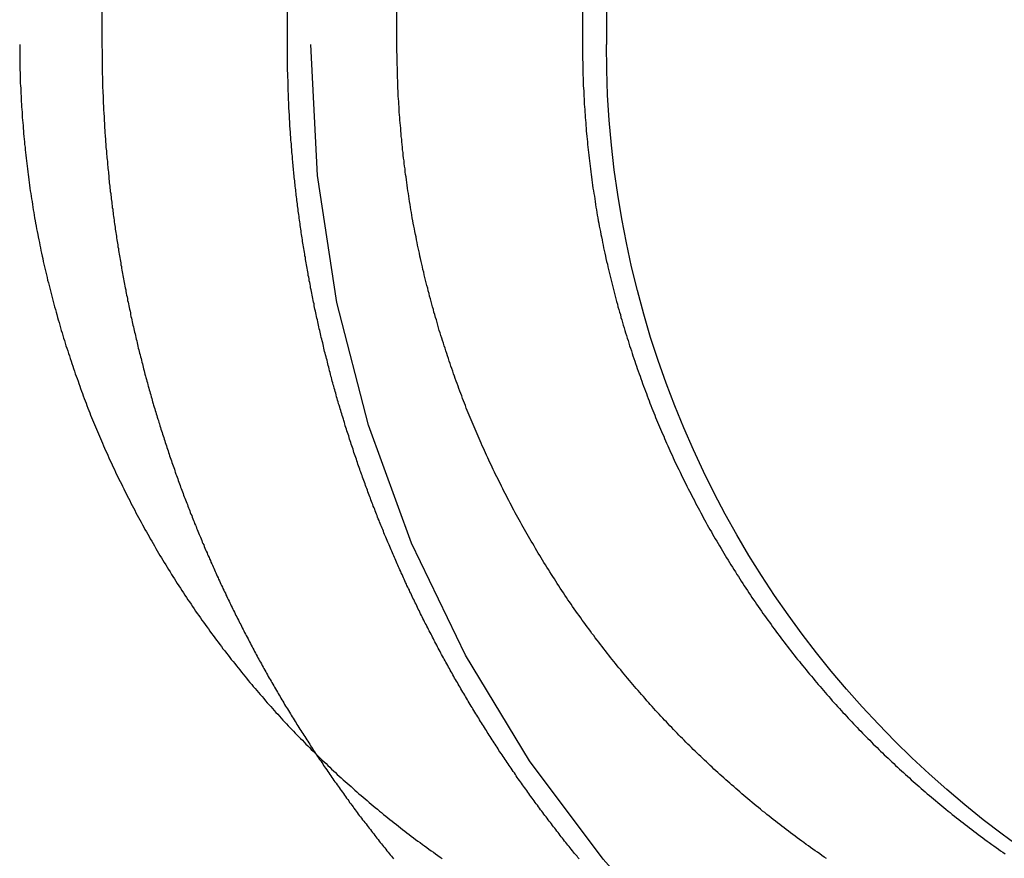
# Model space of a CAD drawing. Extents: x -267 to 266, y -616 to 610.
# Drawn here: x 238 to 243, y 504 to 509 of the extents above; entities that cross this region are included whole.
import ezdxf

# ---------------------------------------------------------------- set-up
doc = ezdxf.new("R2010")
doc.units = 0
doc.header["$LTSCALE"] = 50
doc.linetypes.add('VERDECKT', pattern=[0.375, 0.25, -0.125])
doc.layers.get('0').update_dxf_attribs({"linetype": 'CONTINUOUS'})
doc.layers.add('STEMPEL', color=3, linetype='CONTINUOUS')

# ---------------------------------------------------------------- blocks, each defined once
blk = doc.blocks.new('A$CE8437113')
at = {"color": 1, "linetype": 'VERDECKT', "extrusion": (0, 1, -2e-16)}
for p, q in [((239.5, 525), (239.5, 508.5)), ((238.4395, 514.5), (238.4395, 508.5)), ((239.381, 508.5), (239.381, 514.5))]:
    blk.add_line(p, q, dxfattribs=at)
at = {"color": 3, "linetype": 'CONTINUOUS', "extrusion": (0, 1, -2e-16)}
for p, q in [((241, 525), (241, 508.5)), ((239.9372, 508.5), (239.9372, 514.5)), ((240.8788, 514.5), (240.8788, 508.5))]:
    blk.add_line(p, q, dxfattribs=at)
at = {"color": 3}
for points in [[(238.022, 508.5, 0), (238.022, 508.487, 0), (238.022, 508.474, 0), (238.022, 508.461, 0), (238.022, 508.448, 0), (238.022, 508.435, 0), (238.022, 508.422, 0), (238.022, 508.409, 0), (238.023, 508.396, 0), (238.023, 508.383, 0), (238.023, 508.37, 0), (238.024, 508.356, 0), (238.024, 508.343, 0), (238.025, 508.33, 0), (238.025, 508.317, 0), (238.025, 508.303, 0), (238.026, 508.29, 0), (238.027, 508.277, 0), (238.027, 508.263, 0), (238.028, 508.25, 0), (238.029, 508.237, 0), (238.029, 508.223, 0), (238.03, 508.21, 0), (238.031, 508.196, 0), (238.032, 508.183, 0), (238.033, 508.169, 0), (238.034, 508.156, 0), (238.034, 508.142, 0), (238.035, 508.128, 0), (238.036, 508.115, 0), (238.038, 508.101, 0), (238.039, 508.088, 0), (238.04, 508.074, 0), (238.041, 508.06, 0), (238.042, 508.047, 0), (238.043, 508.033, 0), (238.045, 508.019, 0), (238.046, 508.006, 0), (238.047, 507.992, 0), (238.049, 507.978, 0), (238.05, 507.964, 0), (238.052, 507.951, 0), (238.053, 507.937, 0), (238.055, 507.923, 0), (238.056, 507.909, 0), (238.058, 507.896, 0), (238.06, 507.882, 0), (238.061, 507.868, 0), (238.063, 507.854, 0), (238.065, 507.84, 0), (238.067, 507.827, 0), (238.068, 507.813, 0), (238.07, 507.799, 0), (238.072, 507.785, 0), (238.074, 507.771, 0), (238.076, 507.757, 0), (238.078, 507.744, 0), (238.08, 507.73, 0), (238.082, 507.716, 0), (238.085, 507.702, 0), (238.087, 507.688, 0), (238.089, 507.674, 0), (238.091, 507.661, 0), (238.094, 507.647, 0), (238.096, 507.633, 0), (238.098, 507.619, 0), (238.101, 507.605, 0), (238.103, 507.592, 0), (238.106, 507.578, 0), (238.108, 507.564, 0), (238.111, 507.55, 0), (238.114, 507.536, 0), (238.116, 507.523, 0), (238.119, 507.509, 0), (238.122, 507.495, 0), (238.125, 507.481, 0), (238.127, 507.468, 0), (238.13, 507.454, 0), (238.133, 507.44, 0), (238.136, 507.426, 0), (238.139, 507.413, 0), (238.142, 507.399, 0), (238.145, 507.385, 0), (238.148, 507.372, 0), (238.152, 507.358, 0), (238.155, 507.344, 0), (238.158, 507.331, 0), (238.161, 507.317, 0), (238.164, 507.304, 0), (238.168, 507.29, 0), (238.171, 507.276, 0), (238.175, 507.263, 0), (238.178, 507.249, 0), (238.181, 507.236, 0), (238.185, 507.222, 0), (238.188, 507.209, 0), (238.192, 507.196, 0), (238.196, 507.182, 0), (238.199, 507.169, 0), (238.203, 507.155, 0), (238.207, 507.142, 0), (238.21, 507.129, 0), (238.214, 507.115, 0), (238.218, 507.102, 0), (238.222, 507.089, 0), (238.226, 507.076, 0), (238.229, 507.062, 0), (238.233, 507.049, 0), (238.237, 507.036, 0), (238.241, 507.023, 0), (238.245, 507.01, 0), (238.249, 506.997, 0), (238.253, 506.984, 0), (238.257, 506.971, 0), (238.262, 506.958, 0), (238.266, 506.945, 0), (238.27, 506.932, 0), (238.274, 506.919, 0), (238.278, 506.906, 0), (238.283, 506.893, 0), (238.287, 506.88, 0), (238.291, 506.867, 0), (238.295, 506.855, 0), (238.3, 506.842, 0), (238.304, 506.829, 0), (238.309, 506.817, 0), (238.313, 506.804, 0), (238.318, 506.791, 0), (238.322, 506.779, 0), (238.327, 506.766, 0), (238.331, 506.754, 0), (238.336, 506.741, 0), (238.34, 506.729, 0), (238.345, 506.717, 0), (238.349, 506.704, 0), (238.354, 506.692, 0), (238.359, 506.68, 0), (238.363, 506.668, 0), (238.368, 506.655, 0), (238.373, 506.643, 0), (238.378, 506.631, 0), (238.382, 506.619, 0), (238.387, 506.607, 0), (238.392, 506.595, 0), (238.397, 506.583, 0), (238.402, 506.571, 0), (238.407, 506.559, 0), (238.412, 506.547, 0), (238.417, 506.536, 0), (238.422, 506.524, 0), (238.427, 506.512, 0), (238.432, 506.5, 0), (238.437, 506.488, 0), (238.442, 506.476, 0), (238.448, 506.463, 0), (238.453, 506.451, 0), (238.458, 506.439, 0), (238.464, 506.427, 0), (238.469, 506.415, 0), (238.475, 506.403, 0), (238.48, 506.391, 0), (238.486, 506.379, 0), (238.491, 506.367, 0), (238.497, 506.355, 0), (238.503, 506.343, 0), (238.509, 506.33, 0), (238.514, 506.318, 0), (238.52, 506.306, 0), (238.526, 506.294, 0), (238.532, 506.282, 0), (238.538, 506.27, 0), (238.544, 506.258, 0), (238.55, 506.245, 0), (238.556, 506.233, 0), (238.562, 506.221, 0), (238.568, 506.209, 0), (238.574, 506.197, 0), (238.581, 506.185, 0), (238.587, 506.172, 0), (238.593, 506.16, 0), (238.599, 506.148, 0), (238.606, 506.136, 0), (238.612, 506.124, 0), (238.619, 506.112, 0), (238.625, 506.1, 0), (238.632, 506.087, 0), (238.638, 506.075, 0), (238.645, 506.063, 0), (238.652, 506.051, 0), (238.658, 506.039, 0), (238.665, 506.027, 0), (238.672, 506.015, 0), (238.679, 506.003, 0), (238.685, 505.991, 0), (238.692, 505.979, 0), (238.699, 505.967, 0), (238.706, 505.955, 0), (238.713, 505.943, 0), (238.72, 505.931, 0), (238.727, 505.919, 0), (238.734, 505.907, 0), (238.742, 505.895, 0), (238.749, 505.883, 0), (238.756, 505.871, 0), (238.763, 505.859, 0), (238.77, 505.847, 0), (238.778, 505.835, 0), (238.785, 505.823, 0), (238.792, 505.811, 0), (238.8, 505.8, 0), (238.807, 505.788, 0), (238.815, 505.776, 0), (238.822, 505.764, 0), (238.83, 505.752, 0), (238.838, 505.741, 0), (238.845, 505.729, 0), (238.853, 505.717, 0), (238.861, 505.706, 0), (238.868, 505.694, 0), (238.876, 505.682, 0), (238.884, 505.671, 0), (238.892, 505.659, 0), (238.9, 505.648, 0), (238.907, 505.636, 0), (238.915, 505.625, 0), (238.923, 505.613, 0), (238.931, 505.602, 0), (238.939, 505.59, 0), (238.947, 505.579, 0), (238.955, 505.568, 0), (238.964, 505.556, 0), (238.972, 505.545, 0), (238.98, 505.534, 0), (238.988, 505.523, 0), (238.996, 505.511, 0), (239.004, 505.5, 0), (239.013, 505.489, 0), (239.021, 505.478, 0), (239.029, 505.467, 0), (239.038, 505.456, 0), (239.046, 505.445, 0), (239.054, 505.434, 0), (239.063, 505.423, 0), (239.071, 505.412, 0), (239.08, 505.401, 0), (239.088, 505.39, 0), (239.096, 505.379, 0), (239.105, 505.369, 0), (239.114, 505.358, 0), (239.122, 505.347, 0), (239.131, 505.336, 0), (239.139, 505.326, 0), (239.148, 505.315, 0), (239.156, 505.305, 0), (239.165, 505.294, 0), (239.174, 505.284, 0), (239.182, 505.273, 0), (239.191, 505.263, 0), (239.2, 505.252, 0), (239.208, 505.242, 0), (239.217, 505.232, 0), (239.226, 505.221, 0), (239.235, 505.211, 0), (239.243, 505.201, 0), (239.252, 505.191, 0), (239.261, 505.181, 0), (239.27, 505.17, 0), (239.279, 505.16, 0), (239.287, 505.15, 0), (239.296, 505.14, 0), (239.305, 505.131, 0), (239.314, 505.121, 0), (239.323, 505.111, 0), (239.332, 505.101, 0), (239.341, 505.091, 0), (239.35, 505.082, 0), (239.358, 505.072, 0), (239.367, 505.062, 0), (239.376, 505.053, 0), (239.385, 505.043, 0), (239.394, 505.034, 0), (239.403, 505.024, 0), (239.412, 505.015, 0), (239.421, 505.006, 0), (239.43, 504.996, 0), (239.439, 504.987, 0), (239.448, 504.978, 0), (239.457, 504.969, 0), (239.466, 504.96, 0), (239.475, 504.95, 0), (239.484, 504.941, 0), (239.493, 504.932, 0), (239.502, 504.923, 0), (239.511, 504.914, 0), (239.52, 504.905, 0), (239.53, 504.896, 0), (239.539, 504.887, 0), (239.548, 504.878, 0), (239.558, 504.869, 0), (239.567, 504.86, 0), (239.577, 504.851, 0), (239.586, 504.842, 0), (239.596, 504.832, 0), (239.605, 504.823, 0), (239.615, 504.814, 0), (239.625, 504.805, 0), (239.634, 504.796, 0), (239.644, 504.787, 0), (239.654, 504.778, 0), (239.664, 504.769, 0), (239.674, 504.76, 0), (239.684, 504.752, 0), (239.694, 504.743, 0), (239.704, 504.734, 0), (239.714, 504.725, 0), (239.724, 504.716, 0), (239.734, 504.707, 0), (239.744, 504.698, 0), (239.755, 504.689, 0), (239.765, 504.68, 0), (239.775, 504.672, 0), (239.785, 504.663, 0), (239.796, 504.654, 0), (239.806, 504.645, 0), (239.817, 504.637, 0), (239.827, 504.628, 0), (239.838, 504.619, 0), (239.848, 504.61, 0), (239.859, 504.602, 0), (239.869, 504.593, 0), (239.88, 504.584, 0), (239.891, 504.576, 0), (239.901, 504.567, 0), (239.912, 504.559, 0), (239.923, 504.55, 0), (239.934, 504.542, 0), (239.945, 504.533, 0), (239.955, 504.525, 0), (239.966, 504.516, 0), (239.977, 504.508, 0), (239.988, 504.499, 0), (239.999, 504.491, 0), (240.01, 504.483, 0), (240.021, 504.474, 0), (240.032, 504.466, 0), (240.043, 504.458, 0), (240.055, 504.45, 0), (240.066, 504.441, 0), (240.077, 504.433, 0), (240.088, 504.425, 0), (240.099, 504.417, 0), (240.111, 504.409, 0), (240.122, 504.401, 0), (240.133, 504.393, 0), (240.144, 504.385, 0), (240.156, 504.377, 0), (240.167, 504.369, 0)], [(242.117, 504.369, 0), (242.106, 504.377, 0), (242.094, 504.385, 0), (242.083, 504.393, 0), (242.071, 504.401, 0), (242.06, 504.409, 0), (242.048, 504.417, 0), (242.037, 504.425, 0), (242.026, 504.433, 0), (242.014, 504.441, 0), (242.003, 504.45, 0), (241.992, 504.458, 0), (241.98, 504.466, 0), (241.969, 504.474, 0), (241.958, 504.483, 0), (241.947, 504.491, 0), (241.935, 504.499, 0), (241.924, 504.508, 0), (241.913, 504.516, 0), (241.902, 504.525, 0), (241.891, 504.533, 0), (241.88, 504.542, 0), (241.869, 504.55, 0), (241.858, 504.559, 0), (241.847, 504.567, 0), (241.836, 504.576, 0), (241.826, 504.584, 0), (241.815, 504.593, 0), (241.804, 504.602, 0), (241.793, 504.61, 0), (241.782, 504.619, 0), (241.772, 504.628, 0), (241.761, 504.637, 0), (241.751, 504.645, 0), (241.74, 504.654, 0), (241.729, 504.663, 0), (241.719, 504.672, 0), (241.708, 504.68, 0), (241.698, 504.689, 0), (241.688, 504.698, 0), (241.677, 504.707, 0), (241.667, 504.716, 0), (241.657, 504.725, 0), (241.647, 504.734, 0), (241.636, 504.743, 0), (241.626, 504.752, 0), (241.616, 504.76, 0), (241.606, 504.769, 0), (241.596, 504.778, 0), (241.586, 504.787, 0), (241.576, 504.796, 0), (241.566, 504.805, 0), (241.556, 504.814, 0), (241.546, 504.823, 0), (241.537, 504.832, 0), (241.527, 504.842, 0), (241.517, 504.851, 0), (241.508, 504.86, 0), (241.498, 504.869, 0), (241.488, 504.878, 0), (241.479, 504.887, 0), (241.469, 504.896, 0), (241.46, 504.905, 0), (241.451, 504.914, 0), (241.441, 504.923, 0), (241.432, 504.932, 0), (241.423, 504.941, 0), (241.414, 504.95, 0), (241.404, 504.96, 0), (241.395, 504.969, 0), (241.386, 504.978, 0), (241.377, 504.987, 0), (241.368, 504.996, 0), (241.359, 505.006, 0), (241.35, 505.015, 0), (241.341, 505.024, 0), (241.332, 505.034, 0), (241.323, 505.043, 0), (241.314, 505.053, 0), (241.305, 505.062, 0), (241.296, 505.072, 0), (241.287, 505.082, 0), (241.277, 505.091, 0), (241.268, 505.101, 0), (241.259, 505.111, 0), (241.25, 505.121, 0), (241.241, 505.131, 0), (241.232, 505.14, 0), (241.223, 505.15, 0), (241.215, 505.16, 0), (241.206, 505.17, 0), (241.197, 505.181, 0), (241.188, 505.191, 0), (241.179, 505.201, 0), (241.17, 505.211, 0), (241.161, 505.221, 0), (241.152, 505.232, 0), (241.143, 505.242, 0), (241.134, 505.252, 0), (241.126, 505.263, 0), (241.117, 505.273, 0), (241.108, 505.284, 0), (241.099, 505.294, 0), (241.09, 505.305, 0), (241.082, 505.315, 0), (241.073, 505.326, 0), (241.064, 505.336, 0), (241.055, 505.347, 0), (241.047, 505.358, 0), (241.038, 505.369, 0), (241.029, 505.379, 0), (241.021, 505.39, 0), (241.012, 505.401, 0), (241.004, 505.412, 0), (240.995, 505.423, 0), (240.987, 505.434, 0), (240.978, 505.445, 0), (240.97, 505.456, 0), (240.961, 505.467, 0), (240.953, 505.478, 0), (240.944, 505.489, 0), (240.936, 505.5, 0), (240.927, 505.511, 0), (240.919, 505.523, 0), (240.911, 505.534, 0), (240.903, 505.545, 0), (240.894, 505.556, 0), (240.886, 505.568, 0), (240.878, 505.579, 0), (240.87, 505.59, 0), (240.862, 505.602, 0), (240.853, 505.613, 0), (240.845, 505.625, 0), (240.837, 505.636, 0), (240.829, 505.648, 0), (240.821, 505.659, 0), (240.813, 505.671, 0), (240.805, 505.682, 0), (240.798, 505.694, 0), (240.79, 505.706, 0), (240.782, 505.717, 0), (240.774, 505.729, 0), (240.766, 505.741, 0), (240.759, 505.752, 0), (240.751, 505.764, 0), (240.743, 505.776, 0), (240.736, 505.788, 0), (240.728, 505.8, 0), (240.721, 505.811, 0), (240.713, 505.823, 0), (240.706, 505.835, 0), (240.698, 505.847, 0), (240.691, 505.859, 0), (240.683, 505.871, 0), (240.676, 505.883, 0), (240.669, 505.895, 0), (240.662, 505.907, 0), (240.654, 505.919, 0), (240.647, 505.931, 0), (240.64, 505.943, 0), (240.633, 505.955, 0), (240.626, 505.967, 0), (240.619, 505.979, 0), (240.612, 505.991, 0), (240.605, 506.003, 0), (240.598, 506.015, 0), (240.591, 506.027, 0), (240.584, 506.039, 0), (240.577, 506.051, 0), (240.571, 506.063, 0), (240.564, 506.075, 0), (240.557, 506.087, 0), (240.551, 506.1, 0), (240.544, 506.112, 0), (240.537, 506.124, 0), (240.531, 506.136, 0), (240.524, 506.148, 0), (240.518, 506.16, 0), (240.512, 506.172, 0), (240.505, 506.185, 0), (240.499, 506.197, 0), (240.493, 506.209, 0), (240.486, 506.221, 0), (240.48, 506.233, 0), (240.474, 506.245, 0), (240.468, 506.258, 0), (240.462, 506.27, 0), (240.456, 506.282, 0), (240.45, 506.294, 0), (240.444, 506.306, 0), (240.438, 506.318, 0), (240.432, 506.33, 0), (240.426, 506.343, 0), (240.42, 506.355, 0), (240.415, 506.367, 0), (240.409, 506.379, 0), (240.403, 506.391, 0), (240.398, 506.403, 0), (240.392, 506.415, 0), (240.387, 506.427, 0), (240.381, 506.439, 0), (240.376, 506.451, 0), (240.37, 506.463, 0), (240.365, 506.476, 0), (240.36, 506.488, 0), (240.354, 506.5, 0), (240.349, 506.512, 0), (240.344, 506.524, 0), (240.339, 506.536, 0), (240.334, 506.547, 0), (240.329, 506.559, 0), (240.324, 506.571, 0), (240.319, 506.583, 0), (240.314, 506.595, 0), (240.309, 506.607, 0), (240.304, 506.619, 0), (240.299, 506.631, 0), (240.294, 506.643, 0), (240.289, 506.655, 0), (240.285, 506.668, 0), (240.28, 506.68, 0), (240.275, 506.692, 0), (240.27, 506.704, 0), (240.266, 506.717, 0), (240.261, 506.729, 0), (240.256, 506.741, 0), (240.252, 506.754, 0), (240.247, 506.766, 0), (240.243, 506.779, 0), (240.238, 506.791, 0), (240.233, 506.804, 0), (240.229, 506.817, 0), (240.224, 506.829, 0), (240.22, 506.842, 0), (240.216, 506.855, 0), (240.211, 506.867, 0), (240.207, 506.88, 0), (240.202, 506.893, 0), (240.198, 506.906, 0), (240.194, 506.919, 0), (240.19, 506.932, 0), (240.185, 506.945, 0), (240.181, 506.958, 0), (240.177, 506.971, 0), (240.173, 506.984, 0), (240.169, 506.997, 0), (240.165, 507.01, 0), (240.16, 507.023, 0), (240.156, 507.036, 0), (240.152, 507.049, 0), (240.148, 507.062, 0), (240.145, 507.076, 0), (240.141, 507.089, 0), (240.137, 507.102, 0), (240.133, 507.115, 0), (240.129, 507.129, 0), (240.125, 507.142, 0), (240.122, 507.155, 0), (240.118, 507.169, 0), (240.114, 507.182, 0), (240.11, 507.196, 0), (240.107, 507.209, 0), (240.103, 507.222, 0), (240.1, 507.236, 0), (240.096, 507.249, 0), (240.093, 507.263, 0), (240.089, 507.276, 0), (240.086, 507.29, 0), (240.082, 507.304, 0), (240.079, 507.317, 0), (240.076, 507.331, 0), (240.073, 507.344, 0), (240.069, 507.358, 0), (240.066, 507.372, 0), (240.063, 507.385, 0), (240.06, 507.399, 0), (240.057, 507.413, 0), (240.054, 507.426, 0), (240.051, 507.44, 0), (240.048, 507.454, 0), (240.045, 507.468, 0), (240.042, 507.481, 0), (240.039, 507.495, 0), (240.036, 507.509, 0), (240.034, 507.523, 0), (240.031, 507.536, 0), (240.028, 507.55, 0), (240.026, 507.564, 0), (240.023, 507.578, 0), (240.02, 507.592, 0), (240.018, 507.605, 0), (240.015, 507.619, 0), (240.013, 507.633, 0), (240.011, 507.647, 0), (240.008, 507.661, 0), (240.006, 507.674, 0), (240.004, 507.688, 0), (240.001, 507.702, 0), (239.999, 507.716, 0), (239.997, 507.73, 0), (239.995, 507.744, 0), (239.993, 507.757, 0), (239.991, 507.771, 0), (239.989, 507.785, 0), (239.987, 507.799, 0), (239.985, 507.813, 0), (239.983, 507.827, 0), (239.981, 507.84, 0), (239.979, 507.854, 0), (239.978, 507.868, 0), (239.976, 507.882, 0), (239.974, 507.896, 0), (239.973, 507.909, 0), (239.971, 507.923, 0), (239.969, 507.937, 0), (239.968, 507.951, 0), (239.966, 507.964, 0), (239.965, 507.978, 0), (239.963, 507.992, 0), (239.962, 508.006, 0), (239.961, 508.019, 0), (239.959, 508.033, 0), (239.958, 508.047, 0), (239.957, 508.06, 0), (239.956, 508.074, 0), (239.955, 508.088, 0), (239.953, 508.101, 0), (239.952, 508.115, 0), (239.951, 508.128, 0), (239.95, 508.142, 0), (239.949, 508.156, 0), (239.948, 508.169, 0), (239.948, 508.183, 0), (239.947, 508.196, 0), (239.946, 508.21, 0), (239.945, 508.223, 0), (239.944, 508.237, 0), (239.944, 508.25, 0), (239.943, 508.263, 0), (239.942, 508.277, 0), (239.942, 508.29, 0), (239.941, 508.303, 0), (239.941, 508.317, 0), (239.94, 508.33, 0), (239.94, 508.343, 0), (239.939, 508.356, 0), (239.939, 508.37, 0), (239.939, 508.383, 0), (239.938, 508.396, 0), (239.938, 508.409, 0), (239.938, 508.422, 0), (239.938, 508.435, 0), (239.938, 508.448, 0), (239.937, 508.461, 0), (239.937, 508.474, 0), (239.937, 508.487, 0), (239.937, 508.5, 0)], [(240.879, 508.5, 0), (240.879, 508.487, 0), (240.879, 508.474, 0), (240.879, 508.461, 0), (240.879, 508.448, 0), (240.879, 508.435, 0), (240.879, 508.422, 0), (240.88, 508.409, 0), (240.88, 508.396, 0), (240.88, 508.383, 0), (240.881, 508.37, 0), (240.881, 508.356, 0), (240.881, 508.343, 0), (240.882, 508.33, 0), (240.882, 508.317, 0), (240.883, 508.303, 0), (240.883, 508.29, 0), (240.884, 508.277, 0), (240.885, 508.263, 0), (240.885, 508.25, 0), (240.886, 508.237, 0), (240.887, 508.223, 0), (240.887, 508.21, 0), (240.888, 508.196, 0), (240.889, 508.183, 0), (240.89, 508.169, 0), (240.891, 508.156, 0), (240.892, 508.142, 0), (240.893, 508.128, 0), (240.894, 508.115, 0), (240.895, 508.101, 0), (240.896, 508.088, 0), (240.897, 508.074, 0), (240.898, 508.06, 0), (240.9, 508.047, 0), (240.901, 508.033, 0), (240.902, 508.019, 0), (240.904, 508.006, 0), (240.905, 507.992, 0), (240.906, 507.978, 0), (240.908, 507.964, 0), (240.909, 507.951, 0), (240.911, 507.937, 0), (240.912, 507.923, 0), (240.914, 507.909, 0), (240.916, 507.896, 0), (240.917, 507.882, 0), (240.919, 507.868, 0), (240.921, 507.854, 0), (240.923, 507.84, 0), (240.925, 507.827, 0), (240.926, 507.813, 0), (240.928, 507.799, 0), (240.93, 507.785, 0), (240.932, 507.771, 0), (240.934, 507.757, 0), (240.936, 507.744, 0), (240.939, 507.73, 0), (240.941, 507.716, 0), (240.943, 507.702, 0), (240.945, 507.688, 0), (240.947, 507.674, 0), (240.95, 507.661, 0), (240.952, 507.647, 0), (240.954, 507.633, 0), (240.957, 507.619, 0), (240.959, 507.605, 0), (240.962, 507.592, 0), (240.964, 507.578, 0), (240.967, 507.564, 0), (240.97, 507.55, 0), (240.972, 507.536, 0), (240.975, 507.523, 0), (240.978, 507.509, 0), (240.981, 507.495, 0), (240.984, 507.481, 0), (240.986, 507.468, 0), (240.989, 507.454, 0), (240.992, 507.44, 0), (240.995, 507.426, 0), (240.998, 507.413, 0), (241.001, 507.399, 0), (241.005, 507.385, 0), (241.008, 507.372, 0), (241.011, 507.358, 0), (241.014, 507.344, 0), (241.017, 507.331, 0), (241.021, 507.317, 0), (241.024, 507.304, 0), (241.027, 507.29, 0), (241.031, 507.276, 0), (241.034, 507.263, 0), (241.038, 507.249, 0), (241.041, 507.236, 0), (241.045, 507.222, 0), (241.048, 507.209, 0), (241.052, 507.196, 0), (241.056, 507.182, 0), (241.059, 507.169, 0), (241.063, 507.155, 0), (241.067, 507.142, 0), (241.071, 507.129, 0), (241.074, 507.115, 0), (241.078, 507.102, 0), (241.082, 507.089, 0), (241.086, 507.076, 0), (241.09, 507.062, 0), (241.094, 507.049, 0), (241.098, 507.036, 0), (241.102, 507.023, 0), (241.106, 507.01, 0), (241.11, 506.997, 0), (241.114, 506.984, 0), (241.118, 506.971, 0), (241.123, 506.958, 0), (241.127, 506.945, 0), (241.131, 506.932, 0), (241.135, 506.919, 0), (241.14, 506.906, 0), (241.144, 506.893, 0), (241.148, 506.88, 0), (241.153, 506.867, 0), (241.157, 506.855, 0), (241.162, 506.842, 0), (241.166, 506.829, 0), (241.171, 506.817, 0), (241.175, 506.804, 0), (241.18, 506.791, 0), (241.184, 506.779, 0), (241.189, 506.766, 0), (241.193, 506.754, 0), (241.198, 506.741, 0), (241.203, 506.729, 0), (241.207, 506.717, 0), (241.212, 506.704, 0), (241.217, 506.692, 0), (241.221, 506.68, 0), (241.226, 506.668, 0), (241.231, 506.655, 0), (241.236, 506.643, 0), (241.241, 506.631, 0), (241.246, 506.619, 0), (241.25, 506.607, 0), (241.255, 506.595, 0), (241.26, 506.583, 0), (241.265, 506.571, 0), (241.27, 506.559, 0), (241.275, 506.547, 0), (241.28, 506.536, 0), (241.285, 506.524, 0), (241.291, 506.512, 0), (241.296, 506.5, 0), (241.301, 506.488, 0), (241.306, 506.476, 0), (241.312, 506.463, 0), (241.317, 506.451, 0), (241.323, 506.439, 0), (241.328, 506.427, 0), (241.334, 506.415, 0), (241.339, 506.403, 0), (241.345, 506.391, 0), (241.35, 506.379, 0), (241.356, 506.367, 0), (241.362, 506.355, 0), (241.368, 506.343, 0), (241.374, 506.33, 0), (241.379, 506.318, 0), (241.385, 506.306, 0), (241.391, 506.294, 0), (241.397, 506.282, 0), (241.403, 506.27, 0), (241.409, 506.258, 0), (241.416, 506.245, 0), (241.422, 506.233, 0), (241.428, 506.221, 0), (241.434, 506.209, 0), (241.44, 506.197, 0), (241.447, 506.185, 0), (241.453, 506.172, 0), (241.46, 506.16, 0), (241.466, 506.148, 0), (241.472, 506.136, 0), (241.479, 506.124, 0), (241.486, 506.112, 0), (241.492, 506.1, 0), (241.499, 506.087, 0), (241.505, 506.075, 0), (241.512, 506.063, 0), (241.519, 506.051, 0), (241.526, 506.039, 0), (241.533, 506.027, 0), (241.539, 506.015, 0), (241.546, 506.003, 0), (241.553, 505.991, 0), (241.56, 505.979, 0), (241.567, 505.967, 0), (241.574, 505.955, 0), (241.582, 505.943, 0), (241.589, 505.931, 0), (241.596, 505.919, 0), (241.603, 505.907, 0), (241.61, 505.895, 0), (241.618, 505.883, 0), (241.625, 505.871, 0), (241.632, 505.859, 0), (241.64, 505.847, 0), (241.647, 505.835, 0), (241.655, 505.823, 0), (241.662, 505.811, 0), (241.67, 505.8, 0), (241.677, 505.788, 0), (241.685, 505.776, 0), (241.692, 505.764, 0), (241.7, 505.752, 0), (241.708, 505.741, 0), (241.716, 505.729, 0), (241.723, 505.717, 0), (241.731, 505.706, 0), (241.739, 505.694, 0), (241.747, 505.682, 0), (241.755, 505.671, 0), (241.763, 505.659, 0), (241.771, 505.648, 0), (241.779, 505.636, 0), (241.787, 505.625, 0), (241.795, 505.613, 0), (241.803, 505.602, 0), (241.811, 505.59, 0), (241.819, 505.579, 0), (241.828, 505.568, 0), (241.836, 505.556, 0), (241.844, 505.545, 0), (241.852, 505.534, 0), (241.861, 505.523, 0), (241.869, 505.511, 0), (241.877, 505.5, 0), (241.886, 505.489, 0), (241.894, 505.478, 0), (241.903, 505.467, 0), (241.911, 505.456, 0), (241.92, 505.445, 0), (241.928, 505.434, 0), (241.937, 505.423, 0), (241.945, 505.412, 0), (241.954, 505.401, 0), (241.962, 505.39, 0), (241.971, 505.379, 0), (241.98, 505.369, 0), (241.988, 505.358, 0), (241.997, 505.347, 0), (242.006, 505.336, 0), (242.014, 505.326, 0), (242.023, 505.315, 0), (242.032, 505.305, 0), (242.041, 505.294, 0), (242.049, 505.284, 0), (242.058, 505.273, 0), (242.067, 505.263, 0), (242.076, 505.252, 0), (242.085, 505.242, 0), (242.094, 505.232, 0), (242.102, 505.221, 0), (242.111, 505.211, 0), (242.12, 505.201, 0), (242.129, 505.191, 0), (242.138, 505.181, 0), (242.147, 505.17, 0), (242.156, 505.16, 0), (242.165, 505.15, 0), (242.174, 505.14, 0), (242.183, 505.131, 0), (242.192, 505.121, 0), (242.201, 505.111, 0), (242.21, 505.101, 0), (242.219, 505.091, 0), (242.228, 505.082, 0), (242.237, 505.072, 0), (242.246, 505.062, 0), (242.255, 505.053, 0), (242.264, 505.043, 0), (242.273, 505.034, 0), (242.282, 505.024, 0), (242.291, 505.015, 0), (242.301, 505.006, 0), (242.31, 504.996, 0), (242.319, 504.987, 0), (242.328, 504.978, 0), (242.337, 504.969, 0), (242.346, 504.96, 0), (242.355, 504.95, 0), (242.364, 504.941, 0), (242.374, 504.932, 0), (242.383, 504.923, 0), (242.392, 504.914, 0), (242.402, 504.905, 0), (242.411, 504.896, 0), (242.42, 504.887, 0), (242.43, 504.878, 0), (242.44, 504.869, 0), (242.449, 504.86, 0), (242.459, 504.851, 0), (242.468, 504.842, 0), (242.478, 504.832, 0), (242.488, 504.823, 0), (242.498, 504.814, 0), (242.508, 504.805, 0), (242.518, 504.796, 0), (242.528, 504.787, 0), (242.538, 504.778, 0), (242.548, 504.769, 0), (242.558, 504.76, 0), (242.568, 504.752, 0), (242.578, 504.743, 0), (242.588, 504.734, 0), (242.598, 504.725, 0), (242.609, 504.716, 0), (242.619, 504.707, 0), (242.629, 504.698, 0), (242.64, 504.689, 0), (242.65, 504.68, 0), (242.661, 504.672, 0), (242.671, 504.663, 0), (242.682, 504.654, 0), (242.692, 504.645, 0), (242.703, 504.637, 0), (242.713, 504.628, 0), (242.724, 504.619, 0), (242.735, 504.61, 0), (242.745, 504.602, 0), (242.756, 504.593, 0), (242.767, 504.584, 0), (242.778, 504.576, 0), (242.789, 504.567, 0), (242.8, 504.559, 0), (242.811, 504.55, 0), (242.822, 504.542, 0), (242.833, 504.533, 0), (242.844, 504.525, 0), (242.855, 504.516, 0), (242.866, 504.508, 0), (242.877, 504.499, 0), (242.888, 504.491, 0), (242.899, 504.483, 0), (242.911, 504.474, 0), (242.922, 504.466, 0), (242.933, 504.458, 0), (242.944, 504.45, 0), (242.956, 504.441, 0), (242.967, 504.433, 0), (242.978, 504.425, 0), (242.99, 504.417, 0), (243.001, 504.409, 0), (243.013, 504.401, 0), (243.024, 504.393, 0)]]:
    blk.add_polyline3d(points, dxfattribs=at)
at = {"color": 1}
for points in [[(238.439, 508.5, 0), (238.439, 508.492, 0), (238.439, 508.483, 0), (238.44, 508.475, 0), (238.44, 508.466, 0), (238.44, 508.458, 0), (238.44, 508.449, 0), (238.44, 508.441, 0), (238.44, 508.432, 0), (238.44, 508.424, 0), (238.44, 508.415, 0), (238.44, 508.407, 0), (238.44, 508.398, 0), (238.44, 508.389, 0), (238.441, 508.381, 0), (238.441, 508.372, 0), (238.441, 508.364, 0), (238.441, 508.355, 0), (238.441, 508.346, 0), (238.442, 508.338, 0), (238.442, 508.329, 0), (238.442, 508.321, 0), (238.442, 508.312, 0), (238.442, 508.303, 0), (238.443, 508.295, 0), (238.443, 508.286, 0), (238.443, 508.277, 0), (238.444, 508.268, 0), (238.444, 508.26, 0), (238.444, 508.251, 0), (238.445, 508.242, 0), (238.445, 508.234, 0), (238.445, 508.225, 0), (238.446, 508.216, 0), (238.446, 508.207, 0), (238.446, 508.199, 0), (238.447, 508.19, 0), (238.447, 508.181, 0), (238.448, 508.172, 0), (238.448, 508.164, 0), (238.449, 508.155, 0), (238.449, 508.146, 0), (238.45, 508.137, 0), (238.45, 508.128, 0), (238.451, 508.119, 0), (238.451, 508.111, 0), (238.452, 508.102, 0), (238.452, 508.093, 0), (238.453, 508.084, 0), (238.453, 508.075, 0), (238.454, 508.066, 0), (238.455, 508.058, 0), (238.455, 508.049, 0), (238.456, 508.04, 0), (238.456, 508.031, 0), (238.457, 508.022, 0), (238.458, 508.013, 0), (238.458, 508.004, 0), (238.459, 507.995, 0), (238.46, 507.986, 0), (238.46, 507.977, 0), (238.461, 507.969, 0), (238.462, 507.96, 0), (238.463, 507.951, 0), (238.463, 507.942, 0), (238.464, 507.933, 0), (238.465, 507.924, 0), (238.466, 507.915, 0), (238.467, 507.906, 0), (238.467, 507.897, 0), (238.468, 507.888, 0), (238.469, 507.879, 0), (238.47, 507.87, 0), (238.471, 507.861, 0), (238.472, 507.852, 0), (238.473, 507.843, 0), (238.474, 507.834, 0), (238.475, 507.825, 0), (238.475, 507.816, 0), (238.476, 507.807, 0), (238.477, 507.798, 0), (238.478, 507.789, 0), (238.479, 507.78, 0), (238.48, 507.771, 0), (238.481, 507.762, 0), (238.482, 507.753, 0), (238.484, 507.744, 0), (238.485, 507.735, 0), (238.486, 507.726, 0), (238.487, 507.717, 0), (238.488, 507.708, 0), (238.489, 507.699, 0), (238.49, 507.69, 0), (238.491, 507.681, 0), (238.492, 507.672, 0), (238.494, 507.663, 0), (238.495, 507.654, 0), (238.496, 507.645, 0), (238.497, 507.636, 0), (238.498, 507.627, 0), (238.5, 507.618, 0), (238.501, 507.608, 0), (238.502, 507.599, 0), (238.503, 507.59, 0), (238.505, 507.581, 0), (238.506, 507.572, 0), (238.507, 507.563, 0), (238.509, 507.554, 0), (238.51, 507.545, 0), (238.511, 507.536, 0), (238.513, 507.527, 0), (238.514, 507.518, 0), (238.515, 507.509, 0), (238.517, 507.5, 0), (238.518, 507.491, 0), (238.52, 507.482, 0), (238.521, 507.473, 0), (238.523, 507.464, 0), (238.524, 507.454, 0), (238.525, 507.445, 0), (238.527, 507.436, 0), (238.528, 507.427, 0), (238.53, 507.418, 0), (238.532, 507.409, 0), (238.533, 507.4, 0), (238.535, 507.391, 0), (238.536, 507.382, 0), (238.538, 507.373, 0), (238.539, 507.364, 0), (238.541, 507.355, 0), (238.543, 507.346, 0), (238.544, 507.337, 0), (238.546, 507.328, 0), (238.548, 507.319, 0), (238.549, 507.31, 0), (238.551, 507.301, 0), (238.553, 507.292, 0), (238.554, 507.283, 0), (238.556, 507.273, 0), (238.558, 507.264, 0), (238.56, 507.255, 0), (238.561, 507.246, 0), (238.563, 507.237, 0), (238.565, 507.228, 0), (238.567, 507.219, 0), (238.569, 507.21, 0), (238.57, 507.201, 0), (238.572, 507.192, 0), (238.574, 507.183, 0), (238.576, 507.174, 0), (238.578, 507.165, 0), (238.58, 507.156, 0), (238.582, 507.147, 0), (238.584, 507.138, 0), (238.585, 507.129, 0), (238.587, 507.12, 0), (238.589, 507.111, 0), (238.591, 507.102, 0), (238.593, 507.093, 0), (238.595, 507.084, 0), (238.597, 507.075, 0), (238.599, 507.066, 0), (238.601, 507.057, 0), (238.603, 507.049, 0), (238.605, 507.04, 0), (238.608, 507.031, 0), (238.61, 507.022, 0), (238.612, 507.013, 0), (238.614, 507.004, 0), (238.616, 506.995, 0), (238.618, 506.986, 0), (238.62, 506.977, 0), (238.622, 506.968, 0), (238.624, 506.959, 0), (238.627, 506.95, 0), (238.629, 506.941, 0), (238.631, 506.933, 0), (238.633, 506.924, 0), (238.635, 506.915, 0), (238.638, 506.906, 0), (238.64, 506.897, 0), (238.642, 506.888, 0), (238.645, 506.879, 0), (238.647, 506.87, 0), (238.649, 506.862, 0), (238.651, 506.853, 0), (238.654, 506.844, 0), (238.656, 506.835, 0), (238.658, 506.826, 0), (238.661, 506.817, 0), (238.663, 506.809, 0), (238.665, 506.8, 0), (238.668, 506.791, 0), (238.67, 506.782, 0), (238.673, 506.773, 0), (238.675, 506.765, 0), (238.677, 506.756, 0), (238.68, 506.747, 0), (238.682, 506.738, 0), (238.685, 506.73, 0), (238.687, 506.721, 0), (238.69, 506.712, 0), (238.692, 506.703, 0), (238.695, 506.695, 0), (238.697, 506.686, 0), (238.7, 506.677, 0), (238.702, 506.669, 0), (238.705, 506.66, 0), (238.708, 506.651, 0), (238.71, 506.643, 0), (238.713, 506.634, 0), (238.715, 506.625, 0), (238.718, 506.617, 0), (238.72, 506.608, 0), (238.723, 506.599, 0), (238.726, 506.591, 0), (238.728, 506.582, 0), (238.731, 506.574, 0), (238.734, 506.565, 0), (238.736, 506.556, 0), (238.739, 506.548, 0), (238.742, 506.539, 0), (238.745, 506.531, 0), (238.747, 506.522, 0), (238.75, 506.514, 0), (238.753, 506.505, 0), (238.755, 506.497, 0), (238.758, 506.488, 0), (238.761, 506.48, 0), (238.764, 506.471, 0), (238.767, 506.463, 0), (238.769, 506.454, 0), (238.772, 506.446, 0), (238.775, 506.437, 0), (238.778, 506.429, 0), (238.781, 506.42, 0), (238.783, 506.412, 0), (238.786, 506.404, 0), (238.789, 506.395, 0), (238.792, 506.387, 0), (238.795, 506.378, 0), (238.798, 506.37, 0), (238.801, 506.362, 0), (238.804, 506.353, 0), (238.807, 506.345, 0), (238.809, 506.337, 0), (238.812, 506.329, 0), (238.815, 506.32, 0), (238.818, 506.312, 0), (238.821, 506.304, 0), (238.824, 506.295, 0), (238.827, 506.287, 0), (238.83, 506.279, 0), (238.833, 506.271, 0), (238.836, 506.262, 0), (238.839, 506.254, 0), (238.842, 506.246, 0), (238.845, 506.238, 0), (238.848, 506.23, 0), (238.851, 506.222, 0), (238.854, 506.213, 0), (238.857, 506.205, 0), (238.86, 506.197, 0), (238.864, 506.189, 0), (238.867, 506.181, 0), (238.87, 506.173, 0), (238.873, 506.165, 0), (238.876, 506.157, 0), (238.879, 506.149, 0), (238.882, 506.141, 0), (238.885, 506.133, 0), (238.888, 506.125, 0), (238.891, 506.117, 0), (238.895, 506.109, 0), (238.898, 506.101, 0), (238.901, 506.093, 0), (238.904, 506.085, 0), (238.907, 506.077, 0), (238.91, 506.069, 0), (238.914, 506.061, 0), (238.917, 506.053, 0), (238.92, 506.046, 0), (238.923, 506.038, 0), (238.926, 506.03, 0), (238.93, 506.022, 0), (238.933, 506.014, 0), (238.936, 506.006, 0), (238.939, 505.999, 0), (238.943, 505.991, 0), (238.946, 505.983, 0), (238.949, 505.975, 0), (238.952, 505.967, 0), (238.956, 505.96, 0), (238.959, 505.952, 0), (238.962, 505.944, 0), (238.966, 505.936, 0), (238.969, 505.928, 0), (238.973, 505.92, 0), (238.976, 505.912, 0), (238.979, 505.905, 0), (238.983, 505.897, 0), (238.986, 505.889, 0), (238.99, 505.881, 0), (238.993, 505.873, 0), (238.997, 505.865, 0), (239, 505.857, 0), (239.004, 505.849, 0), (239.007, 505.842, 0), (239.011, 505.834, 0), (239.014, 505.826, 0), (239.018, 505.818, 0), (239.021, 505.81, 0), (239.025, 505.802, 0), (239.029, 505.794, 0), (239.032, 505.786, 0), (239.036, 505.778, 0), (239.04, 505.77, 0), (239.043, 505.762, 0), (239.047, 505.754, 0), (239.051, 505.746, 0), (239.054, 505.739, 0), (239.058, 505.731, 0), (239.062, 505.723, 0), (239.066, 505.715, 0), (239.069, 505.707, 0), (239.073, 505.699, 0), (239.077, 505.691, 0), (239.081, 505.683, 0), (239.085, 505.675, 0), (239.088, 505.667, 0), (239.092, 505.659, 0), (239.096, 505.651, 0), (239.1, 505.643, 0), (239.104, 505.635, 0), (239.108, 505.627, 0), (239.112, 505.619, 0), (239.116, 505.611, 0), (239.12, 505.603, 0), (239.124, 505.595, 0), (239.128, 505.587, 0), (239.132, 505.579, 0), (239.136, 505.571, 0), (239.14, 505.564, 0), (239.144, 505.556, 0), (239.148, 505.548, 0), (239.152, 505.54, 0), (239.156, 505.532, 0), (239.16, 505.524, 0), (239.164, 505.516, 0), (239.168, 505.508, 0), (239.172, 505.5, 0), (239.176, 505.492, 0), (239.181, 505.484, 0), (239.185, 505.476, 0), (239.189, 505.468, 0), (239.193, 505.46, 0), (239.197, 505.452, 0), (239.202, 505.444, 0), (239.206, 505.436, 0), (239.21, 505.428, 0), (239.214, 505.42, 0), (239.219, 505.412, 0), (239.223, 505.404, 0), (239.227, 505.396, 0), (239.231, 505.388, 0), (239.236, 505.38, 0), (239.24, 505.372, 0), (239.245, 505.365, 0), (239.249, 505.357, 0), (239.253, 505.349, 0), (239.258, 505.341, 0), (239.262, 505.333, 0), (239.267, 505.325, 0), (239.271, 505.317, 0), (239.275, 505.309, 0), (239.28, 505.301, 0), (239.284, 505.293, 0), (239.289, 505.285, 0), (239.293, 505.277, 0), (239.298, 505.269, 0), (239.302, 505.262, 0), (239.307, 505.254, 0), (239.312, 505.246, 0), (239.316, 505.238, 0), (239.321, 505.23, 0), (239.325, 505.222, 0), (239.33, 505.214, 0), (239.334, 505.206, 0), (239.339, 505.198, 0), (239.344, 505.191, 0), (239.348, 505.183, 0), (239.353, 505.175, 0), (239.358, 505.167, 0), (239.362, 505.159, 0), (239.367, 505.151, 0), (239.372, 505.143, 0), (239.377, 505.136, 0), (239.381, 505.128, 0), (239.386, 505.12, 0), (239.391, 505.112, 0), (239.396, 505.104, 0), (239.4, 505.096, 0), (239.405, 505.089, 0), (239.41, 505.081, 0), (239.415, 505.073, 0), (239.42, 505.065, 0), (239.425, 505.057, 0), (239.429, 505.05, 0), (239.434, 505.042, 0), (239.439, 505.034, 0), (239.444, 505.026, 0), (239.449, 505.019, 0), (239.454, 505.011, 0), (239.459, 505.003, 0), (239.464, 504.995, 0), (239.469, 504.988, 0), (239.474, 504.98, 0), (239.479, 504.972, 0), (239.484, 504.964, 0), (239.489, 504.957, 0), (239.494, 504.949, 0), (239.499, 504.941, 0), (239.504, 504.934, 0), (239.509, 504.926, 0), (239.514, 504.918, 0), (239.519, 504.91, 0), (239.524, 504.903, 0), (239.529, 504.895, 0), (239.534, 504.887, 0), (239.539, 504.88, 0), (239.544, 504.872, 0), (239.55, 504.865, 0), (239.555, 504.857, 0), (239.56, 504.849, 0), (239.565, 504.842, 0), (239.57, 504.834, 0), (239.575, 504.827, 0), (239.581, 504.819, 0), (239.586, 504.811, 0), (239.591, 504.804, 0), (239.596, 504.796, 0), (239.601, 504.789, 0), (239.607, 504.781, 0), (239.612, 504.774, 0), (239.617, 504.766, 0), (239.622, 504.759, 0), (239.628, 504.751, 0), (239.633, 504.744, 0), (239.638, 504.736, 0), (239.644, 504.729, 0), (239.649, 504.721, 0), (239.654, 504.714, 0), (239.66, 504.706, 0), (239.665, 504.699, 0), (239.67, 504.691, 0), (239.676, 504.684, 0), (239.681, 504.676, 0), (239.687, 504.669, 0), (239.692, 504.662, 0), (239.697, 504.654, 0), (239.703, 504.647, 0), (239.708, 504.64, 0), (239.714, 504.632, 0), (239.719, 504.625, 0), (239.725, 504.617, 0), (239.73, 504.61, 0), (239.735, 504.603, 0), (239.741, 504.595, 0), (239.746, 504.588, 0), (239.752, 504.581, 0), (239.757, 504.574, 0), (239.763, 504.566, 0), (239.769, 504.559, 0), (239.774, 504.552, 0), (239.78, 504.545, 0), (239.785, 504.537, 0), (239.791, 504.53, 0), (239.796, 504.523, 0), (239.802, 504.516, 0), (239.807, 504.508, 0), (239.813, 504.501, 0), (239.819, 504.494, 0), (239.824, 504.487, 0), (239.83, 504.48, 0), (239.835, 504.473, 0), (239.841, 504.466, 0), (239.847, 504.458, 0), (239.852, 504.451, 0), (239.858, 504.444, 0), (239.864, 504.437, 0), (239.869, 504.43, 0), (239.875, 504.423, 0), (239.881, 504.416, 0), (239.886, 504.409, 0), (239.892, 504.402, 0), (239.898, 504.395, 0), (239.903, 504.388, 0), (239.909, 504.381, 0), (239.915, 504.374, 0), (239.92, 504.367, 0)], [(240.862, 504.367, 0), (240.856, 504.374, 0), (240.851, 504.381, 0), (240.845, 504.388, 0), (240.839, 504.395, 0), (240.833, 504.402, 0), (240.828, 504.409, 0), (240.822, 504.416, 0), (240.816, 504.423, 0), (240.811, 504.43, 0), (240.805, 504.437, 0), (240.799, 504.444, 0), (240.794, 504.451, 0), (240.788, 504.458, 0), (240.783, 504.466, 0), (240.777, 504.473, 0), (240.771, 504.48, 0), (240.766, 504.487, 0), (240.76, 504.494, 0), (240.755, 504.501, 0), (240.749, 504.508, 0), (240.743, 504.516, 0), (240.738, 504.523, 0), (240.732, 504.53, 0), (240.727, 504.537, 0), (240.721, 504.545, 0), (240.716, 504.552, 0), (240.71, 504.559, 0), (240.705, 504.566, 0), (240.699, 504.574, 0), (240.694, 504.581, 0), (240.688, 504.588, 0), (240.683, 504.595, 0), (240.677, 504.603, 0), (240.672, 504.61, 0), (240.666, 504.617, 0), (240.661, 504.625, 0), (240.655, 504.632, 0), (240.65, 504.64, 0), (240.644, 504.647, 0), (240.639, 504.654, 0), (240.634, 504.662, 0), (240.628, 504.669, 0), (240.623, 504.676, 0), (240.617, 504.684, 0), (240.612, 504.691, 0), (240.607, 504.699, 0), (240.601, 504.706, 0), (240.596, 504.714, 0), (240.591, 504.721, 0), (240.585, 504.729, 0), (240.58, 504.736, 0), (240.575, 504.744, 0), (240.569, 504.751, 0), (240.564, 504.759, 0), (240.559, 504.766, 0), (240.553, 504.774, 0), (240.548, 504.781, 0), (240.543, 504.789, 0), (240.538, 504.796, 0), (240.533, 504.804, 0), (240.527, 504.811, 0), (240.522, 504.819, 0), (240.517, 504.827, 0), (240.512, 504.834, 0), (240.507, 504.842, 0), (240.501, 504.849, 0), (240.496, 504.857, 0), (240.491, 504.865, 0), (240.486, 504.872, 0), (240.481, 504.88, 0), (240.476, 504.887, 0), (240.471, 504.895, 0), (240.466, 504.903, 0), (240.46, 504.91, 0), (240.455, 504.918, 0), (240.45, 504.926, 0), (240.445, 504.934, 0), (240.44, 504.941, 0), (240.435, 504.949, 0), (240.43, 504.957, 0), (240.425, 504.964, 0), (240.42, 504.972, 0), (240.415, 504.98, 0), (240.41, 504.988, 0), (240.405, 504.995, 0), (240.4, 505.003, 0), (240.395, 505.011, 0), (240.391, 505.019, 0), (240.386, 505.026, 0), (240.381, 505.034, 0), (240.376, 505.042, 0), (240.371, 505.05, 0), (240.366, 505.057, 0), (240.361, 505.065, 0), (240.356, 505.073, 0), (240.352, 505.081, 0), (240.347, 505.089, 0), (240.342, 505.096, 0), (240.337, 505.104, 0), (240.332, 505.112, 0), (240.328, 505.12, 0), (240.323, 505.128, 0), (240.318, 505.136, 0), (240.313, 505.143, 0), (240.309, 505.151, 0), (240.304, 505.159, 0), (240.299, 505.167, 0), (240.295, 505.175, 0), (240.29, 505.183, 0), (240.285, 505.191, 0), (240.281, 505.198, 0), (240.276, 505.206, 0), (240.271, 505.214, 0), (240.267, 505.222, 0), (240.262, 505.23, 0), (240.258, 505.238, 0), (240.253, 505.246, 0), (240.248, 505.254, 0), (240.244, 505.262, 0), (240.239, 505.269, 0), (240.235, 505.277, 0), (240.23, 505.285, 0), (240.226, 505.293, 0), (240.221, 505.301, 0), (240.217, 505.309, 0), (240.213, 505.317, 0), (240.208, 505.325, 0), (240.204, 505.333, 0), (240.199, 505.341, 0), (240.195, 505.349, 0), (240.19, 505.357, 0), (240.186, 505.365, 0), (240.182, 505.372, 0), (240.177, 505.38, 0), (240.173, 505.388, 0), (240.169, 505.396, 0), (240.164, 505.404, 0), (240.16, 505.412, 0), (240.156, 505.42, 0), (240.152, 505.428, 0), (240.147, 505.436, 0), (240.143, 505.444, 0), (240.139, 505.452, 0), (240.135, 505.46, 0), (240.13, 505.468, 0), (240.126, 505.476, 0), (240.122, 505.484, 0), (240.118, 505.492, 0), (240.114, 505.5, 0), (240.11, 505.508, 0), (240.106, 505.516, 0), (240.101, 505.524, 0), (240.097, 505.532, 0), (240.093, 505.54, 0), (240.089, 505.548, 0), (240.085, 505.556, 0), (240.081, 505.564, 0), (240.077, 505.571, 0), (240.073, 505.579, 0), (240.069, 505.587, 0), (240.065, 505.595, 0), (240.061, 505.603, 0), (240.057, 505.611, 0), (240.053, 505.619, 0), (240.049, 505.627, 0), (240.045, 505.635, 0), (240.042, 505.643, 0), (240.038, 505.651, 0), (240.034, 505.659, 0), (240.03, 505.667, 0), (240.026, 505.675, 0), (240.022, 505.683, 0), (240.018, 505.691, 0), (240.015, 505.699, 0), (240.011, 505.707, 0), (240.007, 505.715, 0), (240.003, 505.723, 0), (240, 505.731, 0), (239.996, 505.739, 0), (239.992, 505.746, 0), (239.988, 505.754, 0), (239.985, 505.762, 0), (239.981, 505.77, 0), (239.977, 505.778, 0), (239.974, 505.786, 0), (239.97, 505.794, 0), (239.967, 505.802, 0), (239.963, 505.81, 0), (239.959, 505.818, 0), (239.956, 505.826, 0), (239.952, 505.834, 0), (239.949, 505.842, 0), (239.945, 505.849, 0), (239.942, 505.857, 0), (239.938, 505.865, 0), (239.935, 505.873, 0), (239.931, 505.881, 0), (239.928, 505.889, 0), (239.924, 505.897, 0), (239.921, 505.905, 0), (239.917, 505.912, 0), (239.914, 505.92, 0), (239.911, 505.928, 0), (239.907, 505.936, 0), (239.904, 505.944, 0), (239.901, 505.952, 0), (239.897, 505.96, 0), (239.894, 505.967, 0), (239.891, 505.975, 0), (239.887, 505.983, 0), (239.884, 505.991, 0), (239.881, 505.999, 0), (239.878, 506.006, 0), (239.874, 506.014, 0), (239.871, 506.022, 0), (239.868, 506.03, 0), (239.865, 506.038, 0), (239.862, 506.046, 0), (239.858, 506.053, 0), (239.855, 506.061, 0), (239.852, 506.069, 0), (239.849, 506.077, 0), (239.846, 506.085, 0), (239.842, 506.093, 0), (239.839, 506.101, 0), (239.836, 506.109, 0), (239.833, 506.117, 0), (239.83, 506.125, 0), (239.827, 506.133, 0), (239.824, 506.141, 0), (239.821, 506.149, 0), (239.817, 506.157, 0), (239.814, 506.165, 0), (239.811, 506.173, 0), (239.808, 506.181, 0), (239.805, 506.189, 0), (239.802, 506.197, 0), (239.799, 506.205, 0), (239.796, 506.213, 0), (239.793, 506.222, 0), (239.79, 506.23, 0), (239.787, 506.238, 0), (239.784, 506.246, 0), (239.781, 506.254, 0), (239.778, 506.262, 0), (239.775, 506.271, 0), (239.772, 506.279, 0), (239.769, 506.287, 0), (239.766, 506.295, 0), (239.763, 506.304, 0), (239.76, 506.312, 0), (239.757, 506.32, 0), (239.754, 506.329, 0), (239.751, 506.337, 0), (239.748, 506.345, 0), (239.745, 506.353, 0), (239.742, 506.362, 0), (239.739, 506.37, 0), (239.736, 506.378, 0), (239.734, 506.387, 0), (239.731, 506.395, 0), (239.728, 506.404, 0), (239.725, 506.412, 0), (239.722, 506.42, 0), (239.719, 506.429, 0), (239.717, 506.437, 0), (239.714, 506.446, 0), (239.711, 506.454, 0), (239.708, 506.463, 0), (239.705, 506.471, 0), (239.703, 506.48, 0), (239.7, 506.488, 0), (239.697, 506.497, 0), (239.694, 506.505, 0), (239.692, 506.514, 0), (239.689, 506.522, 0), (239.686, 506.531, 0), (239.683, 506.539, 0), (239.681, 506.548, 0), (239.678, 506.556, 0), (239.675, 506.565, 0), (239.673, 506.574, 0), (239.67, 506.582, 0), (239.667, 506.591, 0), (239.665, 506.599, 0), (239.662, 506.608, 0), (239.659, 506.617, 0), (239.657, 506.625, 0), (239.654, 506.634, 0), (239.652, 506.643, 0), (239.649, 506.651, 0), (239.647, 506.66, 0), (239.644, 506.669, 0), (239.641, 506.677, 0), (239.639, 506.686, 0), (239.636, 506.695, 0), (239.634, 506.703, 0), (239.631, 506.712, 0), (239.629, 506.721, 0), (239.626, 506.73, 0), (239.624, 506.738, 0), (239.621, 506.747, 0), (239.619, 506.756, 0), (239.617, 506.765, 0), (239.614, 506.773, 0), (239.612, 506.782, 0), (239.609, 506.791, 0), (239.607, 506.8, 0), (239.605, 506.809, 0), (239.602, 506.817, 0), (239.6, 506.826, 0), (239.598, 506.835, 0), (239.595, 506.844, 0), (239.593, 506.853, 0), (239.591, 506.862, 0), (239.588, 506.87, 0), (239.586, 506.879, 0), (239.584, 506.888, 0), (239.582, 506.897, 0), (239.579, 506.906, 0), (239.577, 506.915, 0), (239.575, 506.924, 0), (239.573, 506.933, 0), (239.57, 506.941, 0), (239.568, 506.95, 0), (239.566, 506.959, 0), (239.564, 506.968, 0), (239.562, 506.977, 0), (239.56, 506.986, 0), (239.557, 506.995, 0), (239.555, 507.004, 0), (239.553, 507.013, 0), (239.551, 507.022, 0), (239.549, 507.031, 0), (239.547, 507.04, 0), (239.545, 507.049, 0), (239.543, 507.057, 0), (239.541, 507.066, 0), (239.539, 507.075, 0), (239.537, 507.084, 0), (239.535, 507.093, 0), (239.533, 507.102, 0), (239.531, 507.111, 0), (239.529, 507.12, 0), (239.527, 507.129, 0), (239.525, 507.138, 0), (239.523, 507.147, 0), (239.521, 507.156, 0), (239.519, 507.165, 0), (239.517, 507.174, 0), (239.516, 507.183, 0), (239.514, 507.192, 0), (239.512, 507.201, 0), (239.51, 507.21, 0), (239.508, 507.219, 0), (239.506, 507.228, 0), (239.505, 507.237, 0), (239.503, 507.246, 0), (239.501, 507.255, 0), (239.499, 507.264, 0), (239.498, 507.273, 0), (239.496, 507.283, 0), (239.494, 507.292, 0), (239.492, 507.301, 0), (239.491, 507.31, 0), (239.489, 507.319, 0), (239.487, 507.328, 0), (239.486, 507.337, 0), (239.484, 507.346, 0), (239.483, 507.355, 0), (239.481, 507.364, 0), (239.479, 507.373, 0), (239.478, 507.382, 0), (239.476, 507.391, 0), (239.475, 507.4, 0), (239.473, 507.409, 0), (239.472, 507.418, 0), (239.47, 507.427, 0), (239.469, 507.436, 0), (239.467, 507.445, 0), (239.466, 507.454, 0), (239.464, 507.464, 0), (239.463, 507.473, 0), (239.461, 507.482, 0), (239.46, 507.491, 0), (239.458, 507.5, 0), (239.457, 507.509, 0), (239.456, 507.518, 0), (239.454, 507.527, 0), (239.453, 507.536, 0), (239.451, 507.545, 0), (239.45, 507.554, 0), (239.449, 507.563, 0), (239.448, 507.572, 0), (239.446, 507.581, 0), (239.445, 507.59, 0), (239.444, 507.599, 0), (239.442, 507.608, 0), (239.441, 507.618, 0), (239.44, 507.627, 0), (239.439, 507.636, 0), (239.437, 507.645, 0), (239.436, 507.654, 0), (239.435, 507.663, 0), (239.434, 507.672, 0), (239.433, 507.681, 0), (239.432, 507.69, 0), (239.431, 507.699, 0), (239.429, 507.708, 0), (239.428, 507.717, 0), (239.427, 507.726, 0), (239.426, 507.735, 0), (239.425, 507.744, 0), (239.424, 507.753, 0), (239.423, 507.762, 0), (239.422, 507.771, 0), (239.421, 507.78, 0), (239.42, 507.789, 0), (239.419, 507.798, 0), (239.418, 507.807, 0), (239.417, 507.816, 0), (239.416, 507.825, 0), (239.415, 507.834, 0), (239.414, 507.843, 0), (239.413, 507.852, 0), (239.412, 507.861, 0), (239.412, 507.87, 0), (239.411, 507.879, 0), (239.41, 507.888, 0), (239.409, 507.897, 0), (239.408, 507.906, 0), (239.407, 507.915, 0), (239.407, 507.924, 0), (239.406, 507.933, 0), (239.405, 507.942, 0), (239.404, 507.951, 0), (239.403, 507.96, 0), (239.403, 507.969, 0), (239.402, 507.977, 0), (239.401, 507.986, 0), (239.401, 507.995, 0), (239.4, 508.004, 0), (239.399, 508.013, 0), (239.399, 508.022, 0), (239.398, 508.031, 0), (239.397, 508.04, 0), (239.397, 508.049, 0), (239.396, 508.058, 0), (239.395, 508.066, 0), (239.395, 508.075, 0), (239.394, 508.084, 0), (239.394, 508.093, 0), (239.393, 508.102, 0), (239.393, 508.111, 0), (239.392, 508.119, 0), (239.392, 508.128, 0), (239.391, 508.137, 0), (239.391, 508.146, 0), (239.39, 508.155, 0), (239.39, 508.164, 0), (239.389, 508.172, 0), (239.389, 508.181, 0), (239.388, 508.19, 0), (239.388, 508.199, 0), (239.388, 508.207, 0), (239.387, 508.216, 0), (239.387, 508.225, 0), (239.387, 508.234, 0), (239.386, 508.242, 0), (239.386, 508.251, 0), (239.385, 508.26, 0), (239.385, 508.268, 0), (239.385, 508.277, 0), (239.385, 508.286, 0), (239.384, 508.295, 0), (239.384, 508.303, 0), (239.384, 508.312, 0), (239.384, 508.321, 0), (239.383, 508.329, 0), (239.383, 508.338, 0), (239.383, 508.346, 0), (239.383, 508.355, 0), (239.382, 508.364, 0), (239.382, 508.372, 0), (239.382, 508.381, 0), (239.382, 508.389, 0), (239.382, 508.398, 0), (239.382, 508.407, 0), (239.382, 508.415, 0), (239.381, 508.424, 0), (239.381, 508.432, 0), (239.381, 508.441, 0), (239.381, 508.449, 0), (239.381, 508.458, 0), (239.381, 508.466, 0), (239.381, 508.475, 0), (239.381, 508.483, 0), (239.381, 508.492, 0), (239.381, 508.5, 0)]]:
    blk.add_polyline3d(points, dxfattribs=at)
at = {"color": 1, "linetype": 'VERDECKT', "extrusion": (0, -2e-16, -1)}
blk.add_arc((-246, 508.5), 6.5, 270, 360, dxfattribs=at)
at = {"color": 3, "linetype": 'CONTINUOUS', "extrusion": (0, -2e-16, -1)}
blk.add_arc((-246, 508.5), 5, 270, 0, dxfattribs=at)

msp = doc.modelspace()

# ---------------------------------------------------------------- block references
at = {"layer": 'STEMPEL'}
msp.add_blockref('A$CE8437113', (0, 0), dxfattribs=at)

doc.saveas('drawing.dxf')
